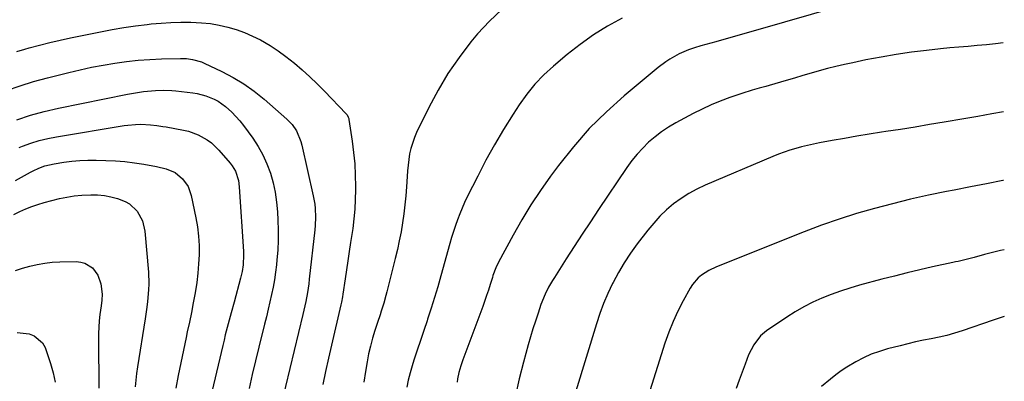
# Model space of a CAD drawing. Units: inches. Extents: x 1867932 to 1873320, y 400241 to 405540.
# Drawn here: x 1872895 to 1873303, y 403841 to 403991 of the extents above; entities that cross this region are included whole.
import ezdxf

# ---------------------------------------------------------------- set-up
doc = ezdxf.new("R2010")
doc.units = ezdxf.units.IN
doc.header["$MEASUREMENT"] = 0
doc.layers.add('7', color=7, linetype='Continuous')
doc.layers.add('8', color=7, linetype='Continuous')

msp = doc.modelspace()

# ---------------------------------------------------------------- linework, layer by layer
at = {"layer": '7', "color": 18}
for points in [[(1873094.92, 403994.76, 1838), (1873089.71, 403989.96, 1838), (1873084.86, 403984.72, 1838), (1873082.1, 403981.36, 1838), (1873077.18, 403974.92, 1838), (1873072.58, 403968.27, 1838), (1873068.46, 403961.32, 1838), (1873064.64, 403954.17, 1838), (1873059.58, 403943.82, 1838), (1873058.63, 403941.66, 1838), (1873057.19, 403937.2, 1838), (1873056.69, 403934.9, 1838), (1873056.02, 403930.21, 1838), (1873055.79, 403927.85, 1838), (1873055.62, 403925.49, 1838), (1873055.37, 403921.22, 1838), (1873055.1, 403917.48, 1838), (1873054.75, 403913.75, 1838), (1873054.29, 403910.02, 1838), (1873053.75, 403906.31, 1838), (1873053.11, 403902.61, 1838), (1873052.4, 403898.93, 1838), (1873051.6, 403895.26, 1838), (1873050.74, 403891.61, 1838), (1873047.29, 403877.82, 1838), (1873046.87, 403876.2, 1838), (1873045.95, 403872.99, 1838), (1873044.93, 403869.8, 1838), (1873044.41, 403868.21, 1838), (1873043.37, 403865.02, 1838), (1873042.31, 403861.78, 1838), (1873041.33, 403858.55, 1838), (1873040.44, 403855.29, 1838), (1873039.7, 403852, 1838), (1873039.04, 403848.69, 1838), (1873038.35, 403844.73, 1838), (1873037.67, 403840.34, 1838)], [(1873234.19, 403995.9, 1834), (1873200.98, 403986.41, 1834), (1873196.61, 403985.17, 1834), (1873192.24, 403983.92, 1834), (1873187.87, 403982.67, 1834), (1873183.5, 403981.43, 1834), (1873177.39, 403979.69, 1834), (1873174.77, 403978.89, 1834), (1873172.19, 403978, 1834), (1873168.43, 403976.37, 1834), (1873164.49, 403974.17, 1834), (1873162.84, 403973.11, 1834), (1873159.72, 403970.75, 1834), (1873145.64, 403959.02, 1834), (1873138.21, 403952.37, 1834), (1873131.13, 403945.39, 1834), (1873124.57, 403937.92, 1834), (1873118.36, 403930.12, 1834), (1873115.08, 403925.68, 1834), (1873110.9, 403919.77, 1834), (1873106.9, 403913.75, 1834), (1873103.14, 403907.56, 1834), (1873099.56, 403901.27, 1834), (1873093.48, 403890.03, 1834), (1873092.38, 403887.71, 1834), (1873091.22, 403884.5, 1834), (1873090.96, 403883.68, 1834), (1873090.06, 403880.74, 1834), (1873089.33, 403878.46, 1834), (1873088.58, 403876.19, 1834), (1873086.98, 403871.68, 1834), (1873078.77, 403849.63, 1834), (1873077.87, 403847.03, 1834), (1873077.12, 403844.38, 1834), (1873076.54, 403841.7, 1834), (1873076.34, 403840.34, 1834)], [(1873144.7, 403991.18, 1836), (1873138.71, 403987.87, 1836), (1873132.9, 403984.29, 1836), (1873127.34, 403980.32, 1836), (1873121.96, 403976.1, 1836), (1873116.28, 403971.32, 1836), (1873112.32, 403967.68, 1836), (1873108.6, 403963.83, 1836), (1873105.24, 403959.67, 1836), (1873102.11, 403955.29, 1836), (1873099.55, 403951.34, 1836), (1873095.63, 403945.09, 1836), (1873091.86, 403938.74, 1836), (1873088.3, 403932.28, 1836), (1873084.89, 403925.73, 1836), (1873080.59, 403917.15, 1836), (1873079.48, 403914.82, 1836), (1873078.41, 403912.46, 1836), (1873077.43, 403910.06, 1836), (1873076.51, 403907.65, 1836), (1873075.65, 403905.2, 1836), (1873074.84, 403902.75, 1836), (1873074.08, 403900.27, 1836), (1873073.36, 403897.78, 1836), (1873069.66, 403884.39, 1836), (1873068.37, 403879.88, 1836), (1873067.04, 403875.4, 1836), (1873065.62, 403870.93, 1836), (1873064.15, 403866.48, 1836), (1873063.9, 403865.75, 1836), (1873062.52, 403861.68, 1836), (1873061.16, 403857.6, 1836), (1873059.82, 403853.52, 1836), (1873058.48, 403849.44, 1836), (1873057.71, 403847.05, 1836), (1873056.86, 403844.14, 1836), (1873056.1, 403841.2, 1836), (1873055.5, 403838.23, 1836)], [(1873302.57, 403980.91, 1832), (1873299.51, 403980.52, 1832), (1873295.71, 403980.13, 1832), (1873291.91, 403979.8, 1832), (1873288.1, 403979.51, 1832), (1873284.29, 403979.18, 1832), (1873280.49, 403978.82, 1832), (1873276.69, 403978.43, 1832), (1873270.91, 403977.81, 1832), (1873264.59, 403977.04, 1832), (1873258.3, 403976.15, 1832), (1873252.03, 403975.07, 1832), (1873245.79, 403973.86, 1832), (1873240.31, 403972.73, 1832), (1873236.82, 403971.96, 1832), (1873233.35, 403971.15, 1832), (1873229.9, 403970.27, 1832), (1873226.45, 403969.33, 1832), (1873223.02, 403968.36, 1832), (1873219.59, 403967.38, 1832), (1873216.16, 403966.38, 1832), (1873212.74, 403965.39, 1832), (1873205.73, 403963.33, 1832), (1873204.31, 403962.92, 1832), (1873201.46, 403962.12, 1832), (1873198.6, 403961.34, 1832), (1873194.36, 403960, 1832), (1873189.31, 403958.26, 1832), (1873185.42, 403956.82, 1832), (1873181.59, 403955.25, 1832), (1873177.84, 403953.49, 1832), (1873174.14, 403951.61, 1832), (1873166.96, 403947.75, 1832), (1873163.98, 403945.99, 1832), (1873161.1, 403944.11, 1832), (1873158.37, 403942.01, 1832), (1873155.73, 403939.77, 1832), (1873153.26, 403937.35, 1832), (1873150.92, 403934.83, 1832), (1873148.76, 403932.14, 1832), (1873146.72, 403929.34, 1832), (1873134.98, 403911.92, 1832), (1873131.58, 403906.82, 1832), (1873128.2, 403901.71, 1832), (1873124.86, 403896.58, 1832), (1873121.56, 403891.42, 1832), (1873116.68, 403883.76, 1832), (1873115.85, 403882.42, 1832), (1873114.29, 403879.66, 1832), (1873112.87, 403876.84, 1832), (1873111.09, 403872.44, 1832), (1873109.88, 403868.92, 1832), (1873108.79, 403865.65, 1832), (1873107.74, 403862.37, 1832), (1873106.76, 403859.07, 1832), (1873105.81, 403855.76, 1832), (1873103.84, 403848.61, 1832), (1873102.08, 403841.68, 1832), (1873100.51, 403834.72, 1832)], [(1872889.68, 403961.18, 1842), (1872895.23, 403963.2, 1842), (1872900.88, 403964.95, 1842), (1872906.59, 403966.52, 1842), (1872915.39, 403968.69, 1842), (1872920.13, 403969.8, 1842), (1872924.89, 403970.83, 1842), (1872929.68, 403971.73, 1842), (1872934.48, 403972.55, 1842), (1872939.3, 403973.21, 1842), (1872944.14, 403973.74, 1842), (1872948.99, 403974.09, 1842), (1872953.85, 403974.31, 1842), (1872961.67, 403974.5, 1842), (1872964.22, 403974.44, 1842), (1872966.76, 403974.1, 1842), (1872970.42, 403973.04, 1842), (1872971.59, 403972.54, 1842), (1872978.86, 403969.11, 1842), (1872983.52, 403966.65, 1842), (1872988.03, 403963.96, 1842), (1872992.3, 403960.9, 1842), (1872996.41, 403957.59, 1842), (1873005.84, 403949.34, 1842), (1873008.03, 403947.06, 1842), (1873009.8, 403944.45, 1842), (1873011.64, 403940.08, 1842), (1873012.05, 403938.55, 1842), (1873016.72, 403917.54, 1842), (1873017.33, 403914.04, 1842), (1873017.51, 403912.28, 1842), (1873017.66, 403908.74, 1842), (1873017.53, 403905.2, 1842), (1873017.37, 403903.43, 1842), (1873015.11, 403882.94, 1842), (1873014.88, 403881.1, 1842), (1873014.33, 403877.45, 1842), (1873013.63, 403873.81, 1842), (1873012.85, 403870.2, 1842), (1873012.43, 403868.4, 1842), (1873003.5, 403831.03, 1842)], [(1872893.85, 403949.07, 1844), (1872899.52, 403950.98, 1844), (1872905.29, 403952.56, 1844), (1872911.13, 403953.91, 1844), (1872939.78, 403959.67, 1844), (1872943.09, 403960.28, 1844), (1872946.41, 403960.77, 1844), (1872948.08, 403960.96, 1844), (1872951.42, 403961.22, 1844), (1872954.78, 403961.3, 1844), (1872958.12, 403961.15, 1844), (1872959.79, 403961, 1844), (1872966.86, 403960.19, 1844), (1872968.7, 403959.91, 1844), (1872972.29, 403959.01, 1844), (1872975.73, 403957.62, 1844), (1872977.36, 403956.74, 1844), (1872980.35, 403954.57, 1844), (1872983, 403952.19, 1844), (1872986.29, 403948.63, 1844), (1872987.79, 403946.72, 1844), (1872991.65, 403941.43, 1844), (1872993.9, 403938.02, 1844), (1872995.91, 403934.48, 1844), (1872997.57, 403930.77, 1844), (1872999, 403926.94, 1844), (1873000.09, 403922.99, 1844), (1873000.98, 403919, 1844), (1873001.56, 403914.96, 1844), (1873001.93, 403910.88, 1844), (1873002.12, 403907.39, 1844), (1873002.24, 403903.27, 1844), (1873002.23, 403899.16, 1844), (1873002.03, 403895.06, 1844), (1873001.7, 403890.95, 1844), (1873001.49, 403889, 1844), (1873001.11, 403885.88, 1844), (1873000.66, 403882.78, 1844), (1873000.1, 403879.7, 1844), (1872999.47, 403876.62, 1844), (1872998.77, 403873.56, 1844), (1872998.05, 403870.51, 1844), (1872997.32, 403867.45, 1844), (1872996.57, 403864.4, 1844), (1872994.18, 403854.8, 1844), (1872992.8, 403849.12, 1844), (1872991.48, 403843.42, 1844), (1872990.24, 403837.71, 1844)], [(1872894.84, 403937.61, 1846), (1872896.27, 403938.17, 1846), (1872899.73, 403939.39, 1846), (1872903.22, 403940.46, 1846), (1872906.77, 403941.32, 1846), (1872910.37, 403942.03, 1846), (1872938.32, 403946.66, 1846), (1872939.92, 403946.88, 1846), (1872943.12, 403947.14, 1846), (1872945.33, 403947.19, 1846), (1872949.26, 403947.02, 1846), (1872951.86, 403946.72, 1846), (1872954.46, 403946.34, 1846), (1872955.75, 403946.11, 1846), (1872963.02, 403944.79, 1846), (1872965.1, 403944.3, 1846), (1872969.09, 403942.85, 1846), (1872972.8, 403940.73, 1846), (1872974.51, 403939.47, 1846), (1872977.57, 403936.51, 1846), (1872982.33, 403931.05, 1846), (1872983.14, 403930, 1846), (1872984.48, 403927.73, 1846), (1872985.75, 403923.96, 1846), (1872986.11, 403921.32, 1846), (1872987.83, 403894.49, 1846), (1872987.89, 403893.09, 1846), (1872987.7, 403888.92, 1846), (1872987.28, 403886.16, 1846), (1872986.65, 403883.44, 1846), (1872983.91, 403873.47, 1846), (1872982.69, 403868.98, 1846), (1872981.48, 403864.48, 1846), (1872980.31, 403859.98, 1846), (1872979.76, 403857.72, 1846), (1872979.21, 403855.45, 1846), (1872972.22, 403825.79, 1846)], [(1872893.35, 403923.84, 1848), (1872899.54, 403927.31, 1848), (1872900.7, 403927.93, 1848), (1872903.08, 403929.04, 1848), (1872905.54, 403929.97, 1848), (1872909.37, 403930.87, 1848), (1872913.4, 403931.46, 1848), (1872916.73, 403931.87, 1848), (1872920.06, 403932.17, 1848), (1872923.4, 403932.29, 1848), (1872926.75, 403932.3, 1848), (1872930.77, 403932.21, 1848), (1872934.75, 403932.03, 1848), (1872938.71, 403931.73, 1848), (1872942.66, 403931.25, 1848), (1872946.6, 403930.65, 1848), (1872951.75, 403929.74, 1848), (1872955.75, 403928.8, 1848), (1872959.49, 403927.24, 1848), (1872962.51, 403924.6, 1848), (1872964.85, 403921.4, 1848), (1872966.19, 403917.68, 1848), (1872968.09, 403908.45, 1848), (1872968.73, 403904.65, 1848), (1872969.21, 403900.84, 1848), (1872969.41, 403897, 1848), (1872969.44, 403893.14, 1848), (1872969.25, 403889.29, 1848), (1872968.95, 403885.44, 1848), (1872968.46, 403881.62, 1848), (1872967.78, 403877.3, 1848), (1872967.02, 403873.25, 1848), (1872966.24, 403869.21, 1848), (1872965.41, 403865.17, 1848), (1872964.56, 403861.14, 1848), (1872964.04, 403858.78, 1848), (1872962.93, 403853.57, 1848), (1872961.85, 403848.35, 1848), (1872960.82, 403843.13, 1848), (1872959.83, 403837.89, 1848)], [(1873302.84, 403923.96, 1828), (1873302.5, 403923.89, 1828), (1873295.78, 403922.55, 1828), (1873289.06, 403921.23, 1828), (1873282.34, 403919.92, 1828), (1873279.18, 403919.3, 1828), (1873271.66, 403917.76, 1828), (1873264.17, 403916.1, 1828), (1873256.72, 403914.28, 1828), (1873249.29, 403912.35, 1828), (1873241.92, 403910.22, 1828), (1873234.61, 403907.92, 1828), (1873227.38, 403905.37, 1828), (1873220.21, 403902.65, 1828), (1873183.9, 403888.18, 1828), (1873180.63, 403886.62, 1828), (1873177.57, 403884.65, 1828), (1873176.2, 403883.49, 1828), (1873173.85, 403880.8, 1828), (1873172.88, 403879.28, 1828), (1873170.01, 403874.06, 1828), (1873167.83, 403869.79, 1828), (1873165.82, 403865.45, 1828), (1873164.07, 403861, 1828), (1873162.49, 403856.48, 1828), (1873155.54, 403834.44, 1828)], [(1873302.98, 403895.21, 1826), (1873301.5, 403894.84, 1826), (1873299.31, 403894.3, 1826), (1873294.95, 403893.18, 1826), (1873290.63, 403892.03, 1826), (1873287.31, 403891.17, 1826), (1873283.97, 403890.39, 1826), (1873282.85, 403890.14, 1826), (1873281.74, 403889.89, 1826), (1873273.41, 403888.06, 1826), (1873268.14, 403886.86, 1826), (1873262.88, 403885.62, 1826), (1873257.64, 403884.3, 1826), (1873252.41, 403882.94, 1826), (1873243.13, 403880.46, 1826), (1873239.15, 403879.31, 1826), (1873235.21, 403878.06, 1826), (1873231.33, 403876.65, 1826), (1873227.47, 403875.14, 1826), (1873223.71, 403873.44, 1826), (1873220.03, 403871.59, 1826), (1873216.46, 403869.52, 1826), (1873212.98, 403867.3, 1826), (1873204.55, 403861.55, 1826), (1873202.12, 403859.56, 1826), (1873199.25, 403855.83, 1826), (1873197.17, 403851.58, 1826), (1873195.75, 403847.84, 1826), (1873194.48, 403844.48, 1826), (1873193.23, 403841.12, 1826), (1873192, 403837.75, 1826)], [(1872893.31, 403886.59, 1852), (1872896.31, 403887.56, 1852), (1872899.34, 403888.44, 1852), (1872902.4, 403889.14, 1852), (1872905.49, 403889.69, 1852), (1872908.61, 403890.02, 1852), (1872911.75, 403890.19, 1852), (1872918.51, 403890.3, 1852), (1872920.38, 403890.11, 1852), (1872922.14, 403889.65, 1852), (1872925.24, 403887.66, 1852), (1872927.49, 403884.66, 1852), (1872928.67, 403881.09, 1852), (1872929.24, 403876.77, 1852), (1872929.08, 403874.36, 1852), (1872928.79, 403871.96, 1852), (1872928.32, 403868.33, 1852), (1872928.05, 403865.72, 1852), (1872927.84, 403863.09, 1852), (1872927.74, 403860.47, 1852), (1872927.71, 403857.84, 1852), (1872927.92, 403837.88, 1852)], [(1873303.11, 403867.51, 1824), (1873301.82, 403867.08, 1824), (1873298.53, 403865.98, 1824), (1873285.6, 403861.59, 1824), (1873282.45, 403860.6, 1824), (1873279.27, 403859.7, 1824), (1873276.06, 403858.95, 1824), (1873272.82, 403858.28, 1824), (1873269.58, 403857.65, 1824), (1873266.34, 403856.98, 1824), (1873263.12, 403856.23, 1824), (1873259.91, 403855.43, 1824), (1873254.72, 403854.08, 1824), (1873251.32, 403853.05, 1824), (1873247.99, 403851.85, 1824), (1873244.77, 403850.39, 1824), (1873241.61, 403848.75, 1824), (1873237.91, 403846.56, 1824), (1873235.56, 403845.01, 1824), (1873233.3, 403843.35, 1824), (1873231.09, 403841.6, 1824), (1873227.4, 403838.47, 1824)], [(1872894.02, 403860.89, 1854), (1872898.97, 403860.37, 1854), (1872901.16, 403859.55, 1854), (1872904.5, 403856.68, 1854), (1872905.64, 403854.63, 1854), (1872906.66, 403851.84, 1854), (1872907.9, 403848.04, 1854), (1872908.97, 403844.2, 1854), (1872909.79, 403840.3, 1854)]]:
    msp.add_polyline3d(points, dxfattribs=at)
at = {"layer": '8', "color": 18}
for points in [[(1872893.92, 403977.36, 1840), (1872897.23, 403978.35, 1840), (1872899.05, 403978.85, 1840), (1872903.3, 403979.98, 1840), (1872907.57, 403981.06, 1840), (1872911.85, 403982.05, 1840), (1872916.16, 403982.99, 1840), (1872928.55, 403985.57, 1840), (1872933.38, 403986.5, 1840), (1872938.22, 403987.33, 1840), (1872943.09, 403988.02, 1840), (1872947.98, 403988.61, 1840), (1872949.6, 403988.78, 1840), (1872953.68, 403989.14, 1840), (1872957.78, 403989.39, 1840), (1872961.87, 403989.5, 1840), (1872965.98, 403989.5, 1840), (1872970.49, 403989.29, 1840), (1872974.13, 403988.93, 1840), (1872977.74, 403988.31, 1840), (1872981.32, 403987.51, 1840), (1872984.83, 403986.47, 1840), (1872988.28, 403985.25, 1840), (1872991.63, 403983.78, 1840), (1872994.91, 403982.15, 1840), (1872998.89, 403979.84, 1840), (1873002.23, 403977.7, 1840), (1873005.44, 403975.36, 1840), (1873008.96, 403972.56, 1840), (1873012.16, 403969.77, 1840), (1873015.3, 403966.91, 1840), (1873018.36, 403963.96, 1840), (1873021.35, 403960.95, 1840), (1873030.35, 403951.59, 1840), (1873030.78, 403951.08, 1840), (1873031.27, 403950.21, 1840), (1873031.48, 403949.58, 1840), (1873031.55, 403949.25, 1840), (1873032.89, 403940.19, 1840), (1873033.47, 403935.51, 1840), (1873033.92, 403930.83, 1840), (1873034.15, 403926.13, 1840), (1873034.25, 403921.42, 1840), (1873034.24, 403920, 1840), (1873034.15, 403916, 1840), (1873033.94, 403912, 1840), (1873033.57, 403908.02, 1840), (1873033.08, 403904.05, 1840), (1873032.22, 403898.16, 1840), (1873031.67, 403894.41, 1840), (1873031.11, 403890.67, 1840), (1873030.55, 403886.93, 1840), (1873029.97, 403883.19, 1840), (1873028.99, 403876.83, 1840), (1873028.81, 403875.71, 1840), (1873028.39, 403873.49, 1840), (1873028.28, 403872.94, 1840), (1873028.15, 403872.38, 1840), (1873024.27, 403855.68, 1840), (1873023.05, 403850.24, 1840), (1873021.88, 403844.78, 1840), (1873020.78, 403839.32, 1840)], [(1873302.71, 403952.41, 1830), (1873297.92, 403951.51, 1830), (1873292.1, 403950.47, 1830), (1873286.28, 403949.45, 1830), (1873278.21, 403948.07, 1830), (1873272.17, 403947.05, 1830), (1873266.13, 403946.06, 1830), (1873260.09, 403945.1, 1830), (1873254.04, 403944.16, 1830), (1873252.2, 403943.88, 1830), (1873247.08, 403943.08, 1830), (1873241.96, 403942.24, 1830), (1873236.84, 403941.36, 1830), (1873231.73, 403940.45, 1830), (1873226.47, 403939.49, 1830), (1873224.01, 403939, 1830), (1873221.55, 403938.47, 1830), (1873219.12, 403937.86, 1830), (1873216.69, 403937.2, 1830), (1873214.29, 403936.46, 1830), (1873211.91, 403935.67, 1830), (1873209.56, 403934.78, 1830), (1873207.24, 403933.85, 1830), (1873179.15, 403921.92, 1830), (1873175.7, 403920.29, 1830), (1873172.36, 403918.49, 1830), (1873169.17, 403916.42, 1830), (1873166.08, 403914.17, 1830), (1873163.18, 403911.69, 1830), (1873160.41, 403909.08, 1830), (1873157.84, 403906.27, 1830), (1873155.41, 403903.32, 1830), (1873151.02, 403897.6, 1830), (1873148.25, 403893.77, 1830), (1873145.63, 403889.84, 1830), (1873143.23, 403885.77, 1830), (1873140.99, 403881.6, 1830), (1873140.77, 403881.15, 1830), (1873138.86, 403877.09, 1830), (1873137.08, 403872.98, 1830), (1873135.52, 403868.78, 1830), (1873134.1, 403864.53, 1830), (1873125.54, 403836.52, 1830)], [(1872892.67, 403909.76, 1850), (1872895.16, 403911.01, 1850), (1872897.62, 403912.13, 1850), (1872900.12, 403913.14, 1850), (1872902.68, 403914, 1850), (1872905.28, 403914.76, 1850), (1872911.55, 403916.38, 1850), (1872914.62, 403917.05, 1850), (1872917.7, 403917.57, 1850), (1872920.81, 403917.86, 1850), (1872924.57, 403918, 1850), (1872927.39, 403917.89, 1850), (1872930.17, 403917.62, 1850), (1872932.93, 403917.1, 1850), (1872935.66, 403916.41, 1850), (1872938.75, 403915.26, 1850), (1872940.66, 403914.19, 1850), (1872943.83, 403911.12, 1850), (1872945.98, 403907.22, 1850), (1872946.98, 403902.88, 1850), (1872948.46, 403885.84, 1850), (1872948.64, 403881.01, 1850), (1872948.53, 403878.59, 1850), (1872948.04, 403873.77, 1850), (1872947.73, 403871.37, 1850), (1872947.03, 403866.57, 1850), (1872943.87, 403846.72, 1850), (1872943.49, 403843.93, 1850), (1872943.19, 403841.13, 1850), (1872943.01, 403838.33, 1850)]]:
    msp.add_polyline3d(points, dxfattribs=at)

doc.saveas('drawing.dxf')
